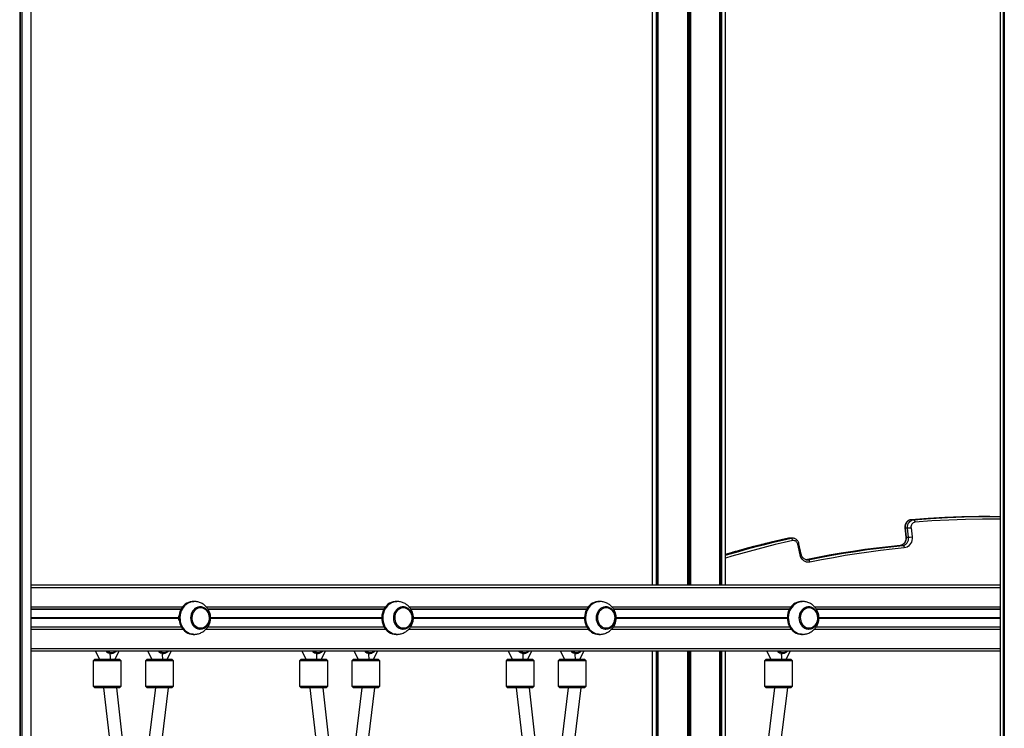
# Model space of a CAD drawing. Units: millimetres. Extents: x 376 to 8139, y 393 to 15523.
# Drawn here: x 3850 to 5045, y 11643 to 12503 of the extents above; entities that cross this region are included whole.
import ezdxf

# ---------------------------------------------------------------- set-up
doc = ezdxf.new("R2010")
doc.units = ezdxf.units.MM
doc.header["$LTSCALE"] = 20

msp = doc.modelspace()

# ---------------------------------------------------------------- linework, layer by layer
at = {"color": 8, "linetype": 'Continuous', "lineweight": 25}
for p, q in [((3850.4, 13764.8), (3850.4, 9914.8)), ((3850.5, 13764.8), (3850.5, 9914.8)), ((3850.8, 13764.8), (3850.8, 9914.8)), ((3851, 13764.8), (3851, 9914.8)), ((3852.9, 13764.8), (3852.9, 9914.8)), ((3853, 13764.8), (3853, 9914.8)), ((4622.5, 13114.8), (4622.5, 11816.8)), ((4622.6, 13114.8), (4622.6, 11816.8)), ((4624.3, 13114.8), (4624.3, 11816.8)), ((4624.4, 13114.8), (4624.4, 11816.8)), ((4660.2, 13114.8), (4660.2, 11816.8)), ((4660.3, 13114.8), (4660.3, 11816.8)), ((4661.9, 13114.8), (4661.9, 11816.8)), ((4662.2, 13114.8), (4662.2, 11816.8)), ((4663.8, 13114.8), (4663.8, 11816.8)), ((4664, 13114.8), (4664, 11816.8)), ((4699.5, 13114.8), (4699.5, 11816.8)), ((4699.6, 13114.8), (4699.6, 11816.8)), ((4701.3, 13114.8), (4701.3, 11816.8)), ((4701.4, 13114.8), (4701.4, 11816.8)), ((5043, 13114.8), (5043, 9914.8)), ((5043.1, 13114.8), (5043.1, 9914.8)), ((5044.5, 13114.8), (5044.5, 9914.8)), ((4783, 11873.5), (4782.9, 11873.5)), ((4784.5, 11873.7), (4783, 11873.5)), ((4786, 11873.5), (4787.4, 11873.7)), ((4804.2, 11847.4), (4806.7, 11847.4)), ((4805.3, 11847.3), (4806.7, 11847.4)), ((3864.2, 11813.8), (5039.7, 11813.8)), ((3864.2, 11790.3), (4048.1, 11790.3)), ((4068.6, 11790.3), (4069.2, 11790.3)), ((4076.6, 11790.3), (4294, 11790.3)), ((4314.6, 11790.3), (4315.1, 11790.3)), ((4322.5, 11790.3), (4540, 11790.3)), ((4560.5, 11790.3), (4561.1, 11790.3)), ((4568.5, 11790.3), (4785.9, 11790.3)), ((4806.5, 11790.3), (4807, 11790.3)), ((4814.4, 11790.3), (5039.7, 11790.3)), ((3864.2, 11777.2), (4042.9, 11777.2)), ((3864.2, 11777.1), (4042.8, 11777.1)), ((3864.2, 11776.9), (4042.8, 11776.9)), ((3864.2, 11776.7), (4042.8, 11776.7)), ((3864.2, 11776.6), (4042.8, 11776.6)), ((3864.2, 11776.4), (4042.9, 11776.4)), ((4081.9, 11777.2), (4289.5, 11777.2)), ((4081.9, 11777.1), (4289.5, 11777.1)), ((4081.9, 11776.9), (4289.5, 11776.9)), ((4081.9, 11776.7), (4289.5, 11776.7)), ((4081.9, 11776.6), (4289.5, 11776.6)), ((4081.9, 11776.4), (4289.5, 11776.4)), ((4327.8, 11776.9), (4535.4, 11776.9)), ((4327.8, 11776.7), (4535.4, 11776.7)), ((4327.9, 11777.2), (4535.4, 11777.2)), ((4327.9, 11777.1), (4535.4, 11777.1)), ((4327.9, 11776.6), (4535.4, 11776.6)), ((4327.9, 11776.4), (4535.4, 11776.4)), ((4573.8, 11777.2), (4781.4, 11777.2)), ((4573.8, 11777.1), (4781.4, 11777.1)), ((4573.8, 11776.9), (4781.4, 11776.9)), ((4573.8, 11776.7), (4781.4, 11776.7)), ((4573.8, 11776.6), (4781.4, 11776.6)), ((4573.8, 11776.4), (4781.4, 11776.4)), ((4819.7, 11776.9), (5039.7, 11776.9)), ((4819.7, 11776.7), (5039.7, 11776.7)), ((4819.8, 11777.2), (5039.7, 11777.2)), ((4819.8, 11777.1), (5039.7, 11777.1)), ((4819.8, 11776.6), (5039.7, 11776.6)), ((4819.8, 11776.4), (5039.7, 11776.4)), ((3864.2, 11763.3), (4048.1, 11763.3)), ((4068.6, 11763.3), (4069.4, 11763.3)), ((4076.6, 11763.3), (4294, 11763.3)), ((4314.6, 11763.3), (4315.3, 11763.3)), ((4322.5, 11763.3), (4540, 11763.3)), ((4560.5, 11763.3), (4561.3, 11763.3)), ((4568.5, 11763.3), (4785.9, 11763.3)), ((4806.5, 11763.3), (4807.2, 11763.3)), ((4814.4, 11763.3), (5039.7, 11763.3)), ((3864.2, 11739.8), (5039.7, 11739.8)), ((4622.5, 11736.8), (4622.5, 11081.1)), ((4622.6, 11736.8), (4622.6, 11081.3)), ((4624.3, 11736.8), (4624.3, 11083.4)), ((4624.4, 11736.8), (4624.4, 11083.6)), ((4660.2, 11736.8), (4660.2, 11114.8)), ((4660.3, 11736.8), (4660.3, 11114.8)), ((4661.9, 11736.8), (4661.9, 11114.8)), ((4662.2, 11736.8), (4662.2, 11114.8)), ((4663.8, 11736.8), (4663.8, 11114.8)), ((4664, 11736.8), (4664, 11114.8)), ((4699.5, 11736.8), (4699.5, 11152.3)), ((4699.6, 11736.8), (4699.6, 11153)), ((4701.3, 11736.8), (4701.3, 11166.6)), ((4701.4, 11736.8), (4701.4, 11167.5))]:
    msp.add_line(p, q, dxfattribs=at)
at = {"color": 7, "linetype": 'Continuous', "lineweight": 25}
for p, q in [((3864.2, 9914.8), (3864.2, 13764.8)), ((4617.3, 13114.8), (4617.3, 11816.8)), ((4624.3, 13114.8), (4624.3, 11816.8)), ((4699.5, 11816.8), (4699.5, 13114.8)), ((4706.3, 11816.8), (4706.3, 13114.8)), ((5039.7, 13114.8), (5039.7, 9914.8)), ((5044.5, 13114.8), (5044.5, 9914.8)), ((4931.5, 11896), (4934.5, 11896)), ((5026.8, 11899.8), (5023.8, 11899.8)), ((4923.9, 11886), (4925.1, 11874.8)), ((4927.3, 11885.9), (4924.3, 11885.9)), ((4924.3, 11885.9), (4925.5, 11874.8)), ((4928.5, 11874.8), (4927.3, 11885.9)), ((4931.4, 11886.3), (4932.6, 11875.1)), ((4786, 11873.5), (4783, 11873.5)), ((4787.5, 11873.7), (4784.5, 11873.7)), ((4925.5, 11874.8), (4928.5, 11874.8)), ((4796.8, 11853.4), (4794, 11866.2)), ((4798.2, 11854), (4795.5, 11866.8)), ((4921.4, 11864.7), (4918.4, 11864.7)), ((3864.2, 11816.8), (5039.7, 11816.8)), ((3864.2, 11787.8), (4046.4, 11787.8)), ((3864.2, 11787.6), (4046.3, 11787.6)), ((4061.7, 11796.8), (4060.9, 11796.8)), ((4078.5, 11787.8), (4292.4, 11787.8)), ((4078.7, 11787.6), (4292.2, 11787.6)), ((4307.6, 11796.8), (4306.8, 11796.8)), ((4324.5, 11787.8), (4538.3, 11787.8)), ((4324.7, 11787.6), (4538.2, 11787.6)), ((4553.6, 11796.8), (4552.8, 11796.8)), ((4570.4, 11787.8), (4784.3, 11787.8)), ((4570.6, 11787.6), (4784.1, 11787.6)), ((4799.5, 11796.8), (4798.7, 11796.8)), ((4816.4, 11787.8), (5039.7, 11787.8)), ((4816.6, 11787.6), (5039.7, 11787.6)), ((3864.2, 11766), (4046.3, 11766)), ((3864.2, 11765.8), (4046.4, 11765.8)), ((4078.5, 11765.8), (4292.4, 11765.8)), ((4078.7, 11766), (4292.2, 11766)), ((4324.5, 11765.8), (4538.3, 11765.8)), ((4324.6, 11766), (4538.2, 11766)), ((4570.4, 11765.8), (4784.3, 11765.8)), ((4570.6, 11766), (4784.1, 11766)), ((4816.4, 11765.8), (5039.7, 11765.8)), ((4816.5, 11766), (5039.7, 11766)), ((4060.9, 11756.8), (4061.7, 11756.8)), ((4306.8, 11756.8), (4307.6, 11756.8)), ((4552.8, 11756.8), (4553.6, 11756.8)), ((4798.7, 11756.8), (4799.5, 11756.8)), ((3864.2, 11736.8), (5039.7, 11736.8)), ((3941.6, 11726.8), (3939.6, 11724.8)), ((3941.6, 11726.8), (3971.6, 11726.8)), ((3942.1, 11736.8), (3947.3, 11726.8)), ((3961.1, 11733.8), (3961.6, 11733.8)), ((3966, 11726.8), (3971.2, 11736.8)), ((3973.6, 11724.8), (3971.6, 11726.8)), ((4004.9, 11726.8), (4002.9, 11724.8)), ((4004.9, 11726.8), (4034.9, 11726.8)), ((4005.4, 11736.8), (4010.5, 11726.8)), ((4024.3, 11733.8), (4024.9, 11733.8)), ((4029.2, 11726.8), (4034.4, 11736.8)), ((4036.9, 11724.8), (4034.9, 11726.8)), ((4191.9, 11726.8), (4189.9, 11724.8)), ((4191.9, 11726.8), (4221.9, 11726.8)), ((4192.4, 11736.8), (4197.6, 11726.8)), ((4211.4, 11733.8), (4211.9, 11733.8)), ((4216.3, 11726.8), (4221.4, 11736.8)), ((4223.9, 11724.8), (4221.9, 11726.8)), ((4255.1, 11726.8), (4253.1, 11724.8)), ((4255.1, 11726.8), (4285.1, 11726.8)), ((4255.6, 11736.8), (4260.8, 11726.8)), ((4274.6, 11733.8), (4275.1, 11733.8)), ((4279.5, 11726.8), (4284.7, 11736.8)), ((4287.1, 11724.8), (4285.1, 11726.8)), ((4442.2, 11726.8), (4440.2, 11724.8)), ((4442.2, 11726.8), (4472.2, 11726.8)), ((4442.7, 11736.8), (4447.8, 11726.8)), ((4461.7, 11733.8), (4462.2, 11733.8)), ((4466.6, 11726.8), (4471.7, 11736.8)), ((4474.2, 11724.8), (4472.2, 11726.8)), ((4505.4, 11726.8), (4503.4, 11724.8)), ((4505.4, 11726.8), (4535.4, 11726.8)), ((4505.9, 11736.8), (4511.1, 11726.8)), ((4524.9, 11733.8), (4525.4, 11733.8)), ((4529.8, 11726.8), (4534.9, 11736.8)), ((4537.4, 11724.8), (4535.4, 11726.8)), ((4617.3, 11736.8), (4617.3, 11077.8)), ((4624.3, 11736.8), (4624.3, 11083.5)), ((4699.5, 11152.6), (4699.5, 11736.8)), ((4706.3, 11207.4), (4706.3, 11736.8)), ((4755.7, 11726.8), (4753.7, 11724.8)), ((4755.7, 11726.8), (4785.7, 11726.8)), ((4756.2, 11736.8), (4761.3, 11726.8)), ((4775.2, 11733.8), (4775.7, 11733.8)), ((4780.1, 11726.8), (4785.2, 11736.8)), ((4787.7, 11724.8), (4785.7, 11726.8)), ((3939.6, 11724.8), (3939.6, 11693.8)), ((3973.6, 11724.8), (3939.6, 11724.8)), ((3973.6, 11693.8), (3973.6, 11724.8)), ((4002.9, 11724.8), (4002.9, 11693.8)), ((4036.9, 11724.8), (4002.9, 11724.8)), ((4036.9, 11693.8), (4036.9, 11724.8)), ((4189.9, 11724.8), (4189.9, 11693.8)), ((4223.9, 11724.8), (4189.9, 11724.8)), ((4223.9, 11693.8), (4223.9, 11724.8)), ((4253.1, 11724.8), (4253.1, 11693.8)), ((4287.1, 11724.8), (4253.1, 11724.8)), ((4287.1, 11693.8), (4287.1, 11724.8)), ((4440.2, 11724.8), (4440.2, 11693.8)), ((4474.2, 11724.8), (4440.2, 11724.8)), ((4474.2, 11693.8), (4474.2, 11724.8)), ((4503.4, 11724.8), (4503.4, 11693.8)), ((4537.4, 11724.8), (4503.4, 11724.8)), ((4537.4, 11693.8), (4537.4, 11724.8)), ((4753.7, 11724.8), (4753.7, 11693.8)), ((4787.7, 11724.8), (4753.7, 11724.8)), ((4787.7, 11693.8), (4787.7, 11724.8)), ((4014.9, 11691.8), (3939.4, 11076.9)), ((3939.6, 11693.8), (3941.6, 11691.8)), ((3939.6, 11693.8), (3973.6, 11693.8)), ((3971.6, 11691.8), (3941.6, 11691.8)), ((3952, 11691.8), (3982.5, 11427.8)), ((3955.4, 11076.9), (4030.9, 11691.8)), ((3990.7, 11494.9), (3968, 11691.8)), ((3971.6, 11691.8), (3973.6, 11693.8)), ((4002.9, 11693.8), (4004.9, 11691.8)), ((4002.9, 11693.8), (4036.9, 11693.8)), ((4034.9, 11691.8), (4004.9, 11691.8)), ((4034.9, 11691.8), (4036.9, 11693.8)), ((4265.2, 11691.8), (4189.7, 11076.9)), ((4189.9, 11693.8), (4191.9, 11691.8)), ((4189.9, 11693.8), (4223.9, 11693.8)), ((4221.9, 11691.8), (4191.9, 11691.8)), ((4202.3, 11691.8), (4232.8, 11427.8)), ((4205.7, 11076.9), (4281.2, 11691.8)), ((4241, 11494.9), (4218.3, 11691.8)), ((4221.9, 11691.8), (4223.9, 11693.8)), ((4253.1, 11693.8), (4255.1, 11691.8)), ((4253.1, 11693.8), (4287.1, 11693.8)), ((4285.1, 11691.8), (4255.1, 11691.8)), ((4285.1, 11691.8), (4287.1, 11693.8)), ((4515.5, 11691.8), (4440, 11076.9)), ((4440.2, 11693.8), (4442.2, 11691.8)), ((4440.2, 11693.8), (4474.2, 11693.8)), ((4472.2, 11691.8), (4442.2, 11691.8)), ((4452.6, 11691.8), (4483.1, 11427.8)), ((4455.9, 11076.9), (4531.5, 11691.8)), ((4491.3, 11494.9), (4468.5, 11691.8)), ((4472.2, 11691.8), (4474.2, 11693.8)), ((4503.4, 11693.8), (4505.4, 11691.8)), ((4503.4, 11693.8), (4537.4, 11693.8)), ((4535.4, 11691.8), (4505.4, 11691.8)), ((4535.4, 11691.8), (4537.4, 11693.8)), ((4765.8, 11691.8), (4690.2, 11076.9)), ((4706.2, 11076.9), (4781.8, 11691.8)), ((4753.7, 11693.8), (4755.7, 11691.8)), ((4753.7, 11693.8), (4787.7, 11693.8)), ((4785.7, 11691.8), (4755.7, 11691.8)), ((4785.7, 11691.8), (4787.7, 11693.8))]:
    msp.add_line(p, q, dxfattribs=at)
at = {"color": 7, "linetype": 'Continuous', "lineweight": 25, "flags": 128}
for points in [[(4931.5, 11896), (4929.9, 11895.7), (4928.5, 11895), (4927.1, 11894), (4926, 11892.7), (4925.1, 11891.2), (4924.6, 11889.5), (4924.3, 11887.7), (4924.3, 11885.9)], [(4927.3, 11885.9), (4927.3, 11887.7), (4927.6, 11889.5), (4928.1, 11891.2), (4929, 11892.7), (4930.1, 11894), (4931.5, 11895), (4932.9, 11895.7), (4934.5, 11896)], [(5023.8, 11899.8), (5013.5, 11899.8), (4993, 11899.4), (4972.5, 11898.6), (4952, 11897.5), (4931.5, 11896)], [(4934.5, 11896), (4955, 11897.5), (4975.5, 11898.6), (4996, 11899.4), (5016.5, 11899.8), (5037, 11899.8), (5039.7, 11899.7)], [(4934.5, 11896), (4934.8, 11895.9), (4935.1, 11895.8), (4935.3, 11895.5), (4935.6, 11895.1), (4935.8, 11894.6), (4936, 11894.1), (4936.1, 11893.6), (4936.2, 11893)], [(4925.5, 11874.8), (4925.5, 11873), (4925.2, 11871.2), (4924.7, 11869.5), (4923.8, 11868), (4922.7, 11866.7), (4921.4, 11865.7), (4919.9, 11865), (4918.4, 11864.7)], [(4921.4, 11864.7), (4922.9, 11865), (4924.4, 11865.7), (4925.7, 11866.7), (4926.8, 11868), (4927.7, 11869.5), (4928.2, 11871.2), (4928.5, 11873), (4928.5, 11874.8)], [(4932.6, 11875.1), (4932.6, 11873), (4932.4, 11870.9), (4931.8, 11868.8), (4930.9, 11867), (4929.7, 11865.3), (4928.3, 11863.9), (4926.7, 11862.8), (4925, 11862.1), (4923.1, 11861.7)], [(4918.4, 11864.7), (4904, 11863.2), (4889.6, 11861.5), (4875.2, 11859.7), (4860.9, 11857.6), (4846.6, 11855.3), (4832.3, 11852.9), (4818, 11850.3), (4803.7, 11847.4)], [(4806.7, 11847.4), (4821, 11850.3), (4835.3, 11852.9), (4849.6, 11855.3), (4863.9, 11857.6), (4878.2, 11859.7), (4892.6, 11861.5), (4907, 11863.2), (4921.4, 11864.7)], [(4923.1, 11861.7), (4908.7, 11860.2), (4894.4, 11858.6), (4880.1, 11856.7), (4865.7, 11854.6), (4851.4, 11852.4), (4837.2, 11849.9), (4822.9, 11847.3), (4808.7, 11844.5)], [(4921.4, 11864.7), (4921.7, 11864.7), (4922, 11864.5), (4922.3, 11864.2), (4922.5, 11863.8), (4922.7, 11863.4), (4922.9, 11862.9), (4923.1, 11862.3), (4923.1, 11861.7)], [(4808.7, 11844.5), (4806.7, 11844.3), (4804.8, 11844.5), (4802.9, 11845.2), (4801.2, 11846.2), (4799.7, 11847.6), (4798.4, 11849.3), (4797.4, 11851.3), (4796.8, 11853.4)], [(4060.9, 11796.8), (4059.6, 11796.8), (4057.3, 11796.4), (4055.1, 11795.7), (4053, 11794.6), (4051, 11793.3), (4049.2, 11791.6), (4047.6, 11789.7), (4046.2, 11787.5), (4045.1, 11785.2), (4044.3, 11782.7), (4043.8, 11780.1)], [(4064.3, 11796.6), (4063.1, 11796.7), (4060.8, 11796.7), (4058.5, 11796.4), (4056.3, 11795.7), (4054.2, 11794.6), (4052.2, 11793.2), (4050.4, 11791.6), (4048.8, 11789.6), (4047.4, 11787.5), (4046.3, 11785.2), (4045.5, 11782.7), (4045, 11780.1)], [(4057.8, 11779), (4057.7, 11776.8), (4057.8, 11774.6), (4058.3, 11772.4), (4059.1, 11770.4), (4060.1, 11768.5), (4061.5, 11766.9), (4063, 11765.5), (4064.7, 11764.4), (4066.5, 11763.7), (4068.4, 11763.4), (4070.3, 11763.4), (4072.2, 11763.7), (4074.1, 11764.5), (4075.8, 11765.5), (4077.3, 11766.9), (4078.6, 11768.5), (4079.6, 11770.4), (4080.4, 11772.5), (4080.9, 11774.6), (4081, 11776.8), (4080.9, 11779.1), (4080.4, 11781.2), (4079.6, 11783.3), (4078.6, 11785.1), (4077.3, 11786.8), (4075.7, 11788.1), (4074, 11789.2), (4072.2, 11789.9), (4070.3, 11790.3), (4068.4, 11790.3), (4066.5, 11789.9), (4064.6, 11789.2), (4062.9, 11788.1), (4061.4, 11786.7), (4060.1, 11785.1), (4059.1, 11783.2), (4058.3, 11781.2), (4057.8, 11779)], [(4071.6, 11788.9), (4069.8, 11789.1), (4068, 11788.9), (4066.2, 11788.4), (4064.6, 11787.5), (4063.1, 11786.3), (4061.8, 11784.9), (4060.8, 11783.2), (4060, 11781.3), (4059.4, 11779.3), (4059.2, 11777.3), (4059.3, 11775.2), (4059.7, 11773.1), (4060.4, 11771.2), (4061.3, 11769.4), (4062.5, 11767.9), (4063.9, 11766.6), (4065.5, 11765.6), (4067.2, 11764.9), (4069, 11764.6), (4070.8, 11764.6), (4072.6, 11764.9), (4074.3, 11765.7), (4075.9, 11766.7), (4077.3, 11768), (4078.4, 11769.6), (4079.4, 11771.4), (4080, 11773.3), (4080.4, 11775.3), (4080.5, 11777.4), (4080.2, 11779.5), (4079.7, 11781.5), (4078.9, 11783.3), (4077.8, 11785), (4076.5, 11786.4), (4075, 11787.6), (4073.3, 11788.4), (4071.6, 11788.9)], [(4306.8, 11796.8), (4305.6, 11796.8), (4303.3, 11796.4), (4301.1, 11795.7), (4298.9, 11794.6), (4297, 11793.3), (4295.1, 11791.6), (4293.5, 11789.7), (4292.2, 11787.5), (4291.1, 11785.2), (4290.2, 11782.7), (4289.7, 11780.1)], [(4310.3, 11796.6), (4309.1, 11796.7), (4306.8, 11796.7), (4304.5, 11796.4), (4302.3, 11795.7), (4300.2, 11794.6), (4298.2, 11793.2), (4296.4, 11791.6), (4294.8, 11789.6), (4293.4, 11787.5), (4292.3, 11785.2), (4291.5, 11782.7), (4290.9, 11780.1)], [(4303.8, 11779), (4303.6, 11776.8), (4303.8, 11774.6), (4304.3, 11772.4), (4305, 11770.4), (4306.1, 11768.5), (4307.4, 11766.9), (4308.9, 11765.5), (4310.6, 11764.4), (4312.5, 11763.7), (4314.4, 11763.4), (4316.3, 11763.4), (4318.2, 11763.7), (4320, 11764.5), (4321.7, 11765.5), (4323.2, 11766.9), (4324.5, 11768.5), (4325.6, 11770.4), (4326.4, 11772.5), (4326.8, 11774.6), (4327, 11776.8), (4326.8, 11779.1), (4326.4, 11781.2), (4325.6, 11783.3), (4324.5, 11785.1), (4323.2, 11786.8), (4321.7, 11788.1), (4320, 11789.2), (4318.2, 11789.9), (4316.2, 11790.3), (4314.3, 11790.3), (4312.4, 11789.9), (4310.6, 11789.2), (4308.9, 11788.1), (4307.4, 11786.7), (4306.1, 11785.1), (4305, 11783.2), (4304.2, 11781.2), (4303.8, 11779)], [(4317.5, 11788.9), (4315.7, 11789.1), (4313.9, 11788.9), (4312.2, 11788.4), (4310.6, 11787.5), (4309.1, 11786.3), (4307.8, 11784.9), (4306.7, 11783.2), (4305.9, 11781.3), (4305.4, 11779.3), (4305.2, 11777.3), (4305.3, 11775.2), (4305.7, 11773.1), (4306.3, 11771.2), (4307.3, 11769.4), (4308.5, 11767.9), (4309.9, 11766.6), (4311.5, 11765.6), (4313.2, 11764.9), (4315, 11764.6), (4316.8, 11764.6), (4318.5, 11764.9), (4320.2, 11765.7), (4321.8, 11766.7), (4323.2, 11768), (4324.4, 11769.6), (4325.3, 11771.4), (4326, 11773.3), (4326.4, 11775.3), (4326.4, 11777.4), (4326.2, 11779.5), (4325.6, 11781.5), (4324.8, 11783.3), (4323.7, 11785), (4322.4, 11786.4), (4320.9, 11787.6), (4319.3, 11788.4), (4317.5, 11788.9)], [(4552.8, 11796.8), (4551.5, 11796.8), (4549.2, 11796.4), (4547, 11795.7), (4544.9, 11794.6), (4542.9, 11793.3), (4541.1, 11791.6), (4539.5, 11789.7), (4538.1, 11787.5), (4537, 11785.2), (4536.2, 11782.7), (4535.7, 11780.1)], [(4556.2, 11796.6), (4555.1, 11796.7), (4552.7, 11796.7), (4550.5, 11796.4), (4548.2, 11795.7), (4546.1, 11794.6), (4544.1, 11793.2), (4542.3, 11791.6), (4540.7, 11789.6), (4539.3, 11787.5), (4538.2, 11785.2), (4537.4, 11782.7), (4536.9, 11780.1)], [(4549.7, 11779), (4549.6, 11776.8), (4549.7, 11774.6), (4550.2, 11772.4), (4551, 11770.4), (4552, 11768.5), (4553.4, 11766.9), (4554.9, 11765.5), (4556.6, 11764.4), (4558.4, 11763.7), (4560.3, 11763.4), (4562.2, 11763.4), (4564.2, 11763.7), (4566, 11764.5), (4567.7, 11765.5), (4569.2, 11766.9), (4570.5, 11768.5), (4571.6, 11770.4), (4572.3, 11772.5), (4572.8, 11774.6), (4572.9, 11776.8), (4572.8, 11779.1), (4572.3, 11781.2), (4571.5, 11783.3), (4570.5, 11785.1), (4569.2, 11786.8), (4567.6, 11788.1), (4565.9, 11789.2), (4564.1, 11789.9), (4562.2, 11790.3), (4560.3, 11790.3), (4558.4, 11789.9), (4556.5, 11789.2), (4554.8, 11788.1), (4553.3, 11786.7), (4552, 11785.1), (4551, 11783.2), (4550.2, 11781.2), (4549.7, 11779)], [(4563.5, 11788.9), (4561.7, 11789.1), (4559.9, 11788.9), (4558.1, 11788.4), (4556.5, 11787.5), (4555, 11786.3), (4553.7, 11784.9), (4552.7, 11783.2), (4551.9, 11781.3), (4551.3, 11779.3), (4551.1, 11777.3), (4551.2, 11775.2), (4551.6, 11773.1), (4552.3, 11771.2), (4553.2, 11769.4), (4554.4, 11767.9), (4555.9, 11766.6), (4557.4, 11765.6), (4559.1, 11764.9), (4560.9, 11764.6), (4562.7, 11764.6), (4564.5, 11764.9), (4566.2, 11765.7), (4567.8, 11766.7), (4569.2, 11768), (4570.3, 11769.6), (4571.3, 11771.4), (4571.9, 11773.3), (4572.3, 11775.3), (4572.4, 11777.4), (4572.1, 11779.5), (4571.6, 11781.5), (4570.8, 11783.3), (4569.7, 11785), (4568.4, 11786.4), (4566.9, 11787.6), (4565.2, 11788.4), (4563.5, 11788.9)], [(4798.7, 11796.8), (4797.5, 11796.8), (4795.2, 11796.4), (4793, 11795.7), (4790.8, 11794.6), (4788.9, 11793.3), (4787, 11791.6), (4785.4, 11789.7), (4784.1, 11787.5), (4783, 11785.2), (4782.1, 11782.7), (4781.6, 11780.1)], [(4802.2, 11796.6), (4801, 11796.7), (4798.7, 11796.7), (4796.4, 11796.4), (4794.2, 11795.7), (4792.1, 11794.6), (4790.1, 11793.2), (4788.3, 11791.6), (4786.7, 11789.6), (4785.3, 11787.5), (4784.2, 11785.2), (4783.4, 11782.7), (4782.8, 11780.1)], [(4795.7, 11779), (4795.5, 11776.8), (4795.7, 11774.6), (4796.2, 11772.4), (4796.9, 11770.4), (4798, 11768.5), (4799.3, 11766.9), (4800.8, 11765.5), (4802.5, 11764.4), (4804.4, 11763.7), (4806.3, 11763.4), (4808.2, 11763.4), (4810.1, 11763.7), (4811.9, 11764.5), (4813.6, 11765.5), (4815.1, 11766.9), (4816.4, 11768.5), (4817.5, 11770.4), (4818.3, 11772.5), (4818.7, 11774.6), (4818.9, 11776.8), (4818.7, 11779.1), (4818.3, 11781.2), (4817.5, 11783.3), (4816.4, 11785.1), (4815.1, 11786.8), (4813.6, 11788.1), (4811.9, 11789.2), (4810.1, 11789.9), (4808.2, 11790.3), (4806.2, 11790.3), (4804.3, 11789.9), (4802.5, 11789.2), (4800.8, 11788.1), (4799.3, 11786.7), (4798, 11785.1), (4796.9, 11783.2), (4796.1, 11781.2), (4795.7, 11779)], [(4809.4, 11788.9), (4807.6, 11789.1), (4805.8, 11788.9), (4804.1, 11788.4), (4802.5, 11787.5), (4801, 11786.3), (4799.7, 11784.9), (4798.6, 11783.2), (4797.8, 11781.3), (4797.3, 11779.3), (4797.1, 11777.3), (4797.2, 11775.2), (4797.6, 11773.1), (4798.2, 11771.2), (4799.2, 11769.4), (4800.4, 11767.9), (4801.8, 11766.6), (4803.4, 11765.6), (4805.1, 11764.9), (4806.9, 11764.6), (4808.7, 11764.6), (4810.4, 11764.9), (4812.1, 11765.7), (4813.7, 11766.7), (4815.1, 11768), (4816.3, 11769.6), (4817.2, 11771.4), (4817.9, 11773.3), (4818.3, 11775.3), (4818.3, 11777.4), (4818.1, 11779.5), (4817.5, 11781.5), (4816.7, 11783.3), (4815.6, 11785), (4814.3, 11786.4), (4812.8, 11787.6), (4811.2, 11788.4), (4809.4, 11788.9)], [(4043.8, 11780.1), (4043.5, 11777.4), (4043.6, 11774.7), (4044, 11772.1), (4044.7, 11769.6), (4045.7, 11767.1), (4046.9, 11764.9), (4048.5, 11762.9), (4050.2, 11761.1), (4052.1, 11759.6), (4054.2, 11758.4), (4056.3, 11757.5), (4058.6, 11757), (4060.9, 11756.8)], [(4045, 11780.1), (4044.8, 11777.4), (4044.9, 11774.7), (4045.2, 11772.1), (4045.9, 11769.6), (4046.9, 11767.1), (4048.2, 11764.9), (4049.7, 11762.9), (4051.4, 11761.1), (4053.3, 11759.6), (4055.4, 11758.4), (4057.5, 11757.5), (4059.8, 11757), (4062.1, 11756.8), (4064.3, 11757)], [(4289.7, 11780.1), (4289.5, 11777.4), (4289.6, 11774.7), (4290, 11772.1), (4290.7, 11769.6), (4291.6, 11767.1), (4292.9, 11764.9), (4294.4, 11762.9), (4296.1, 11761.1), (4298, 11759.6), (4300.1, 11758.4), (4302.3, 11757.5), (4304.6, 11757), (4306.8, 11756.8)], [(4290.9, 11780.1), (4290.7, 11777.4), (4290.8, 11774.7), (4291.2, 11772.1), (4291.9, 11769.6), (4292.9, 11767.1), (4294.1, 11764.9), (4295.6, 11762.9), (4297.3, 11761.1), (4299.2, 11759.6), (4301.3, 11758.4), (4303.5, 11757.5), (4305.8, 11757), (4308.1, 11756.8), (4310.3, 11757)], [(4535.7, 11780.1), (4535.4, 11777.4), (4535.5, 11774.7), (4535.9, 11772.1), (4536.6, 11769.6), (4537.6, 11767.1), (4538.9, 11764.9), (4540.4, 11762.9), (4542.1, 11761.1), (4544, 11759.6), (4546.1, 11758.4), (4548.2, 11757.5), (4550.5, 11757), (4552.8, 11756.8)], [(4536.9, 11780.1), (4536.7, 11777.4), (4536.8, 11774.7), (4537.1, 11772.1), (4537.8, 11769.6), (4538.8, 11767.1), (4540.1, 11764.9), (4541.6, 11762.9), (4543.3, 11761.1), (4545.2, 11759.6), (4547.3, 11758.4), (4549.5, 11757.5), (4551.7, 11757), (4554, 11756.8), (4556.2, 11757)], [(4781.6, 11780.1), (4781.4, 11777.4), (4781.5, 11774.7), (4781.9, 11772.1), (4782.6, 11769.6), (4783.6, 11767.1), (4784.8, 11764.9), (4786.3, 11762.9), (4788, 11761.1), (4789.9, 11759.6), (4792, 11758.4), (4794.2, 11757.5), (4796.5, 11757), (4798.7, 11756.8)], [(4782.8, 11780.1), (4782.6, 11777.4), (4782.7, 11774.7), (4783.1, 11772.1), (4783.8, 11769.6), (4784.8, 11767.1), (4786, 11764.9), (4787.5, 11762.9), (4789.2, 11761.1), (4791.2, 11759.6), (4793.2, 11758.4), (4795.4, 11757.5), (4797.7, 11757), (4800, 11756.8), (4802.2, 11757)]]:
    msp.add_lwpolyline(points, dxfattribs=at)
at = {"color": 8, "linetype": 'Continuous', "lineweight": 25, "flags": 128}
for points in [[(5039.7, 11896.8), (5038.5, 11896.8), (5018, 11896.8), (4997.5, 11896.4), (4977.1, 11895.6), (4956.6, 11894.5), (4936.2, 11893)], [(4706.3, 11852.9), (4711.9, 11854.6), (4722.4, 11857.6), (4733, 11860.5), (4743.5, 11863.3), (4754.1, 11866), (4764.7, 11868.6), (4775.4, 11871.1), (4786, 11873.5)], [(4783, 11873.5), (4772.4, 11871.1), (4761.7, 11868.6), (4751.1, 11866), (4740.5, 11863.3), (4730, 11860.5), (4719.4, 11857.6), (4708.9, 11854.6), (4706.3, 11853.8)], [(4788, 11870.6), (4777.4, 11868.2), (4766.8, 11865.7), (4756.2, 11863.1), (4745.6, 11860.4), (4735.1, 11857.6), (4724.5, 11854.7), (4714, 11851.7), (4706.3, 11849.4)], [(4061.7, 11756.8), (4060.6, 11756.9), (4058.3, 11757.2), (4056.1, 11757.9), (4053.9, 11758.9), (4051.9, 11760.3), (4050.1, 11761.9), (4048.5, 11763.8), (4047.1, 11766), (4046, 11768.3), (4045.2, 11770.8), (4044.6, 11773.4), (4044.4, 11776.1), (4044.4, 11778.7), (4044.8, 11781.4), (4045.5, 11783.9), (4046.5, 11786.4), (4047.7, 11788.6), (4049.2, 11790.7), (4050.9, 11792.5), (4052.8, 11794), (4054.9, 11795.2), (4057, 11796.1), (4059.3, 11796.6), (4061.6, 11796.8), (4061.6, 11796.8)], [(4307.7, 11756.8), (4306.5, 11756.9), (4304.3, 11757.2), (4302, 11757.9), (4299.9, 11758.9), (4297.9, 11760.3), (4296.1, 11761.9), (4294.5, 11763.8), (4293.1, 11766), (4292, 11768.3), (4291.1, 11770.8), (4290.6, 11773.4), (4290.3, 11776.1), (4290.4, 11778.7), (4290.8, 11781.4), (4291.5, 11783.9), (4292.4, 11786.4), (4293.7, 11788.6), (4295.1, 11790.7), (4296.9, 11792.5), (4298.8, 11794), (4300.8, 11795.2), (4303, 11796.1), (4305.3, 11796.6), (4307.6, 11796.8), (4307.6, 11796.8)], [(4553.6, 11756.8), (4552.5, 11756.9), (4550.2, 11757.2), (4548, 11757.9), (4545.8, 11758.9), (4543.8, 11760.3), (4542, 11761.9), (4540.4, 11763.8), (4539, 11766), (4537.9, 11768.3), (4537.1, 11770.8), (4536.5, 11773.4), (4536.3, 11776.1), (4536.3, 11778.7), (4536.7, 11781.4), (4537.4, 11783.9), (4538.4, 11786.4), (4539.6, 11788.6), (4541.1, 11790.7), (4542.8, 11792.5), (4544.7, 11794), (4546.8, 11795.2), (4549, 11796.1), (4551.2, 11796.6), (4553.5, 11796.8), (4553.6, 11796.8)], [(4799.6, 11756.8), (4798.4, 11756.9), (4796.2, 11757.2), (4793.9, 11757.9), (4791.8, 11758.9), (4789.8, 11760.3), (4788, 11761.9), (4786.4, 11763.8), (4785, 11766), (4783.9, 11768.3), (4783, 11770.8), (4782.5, 11773.4), (4782.2, 11776.1), (4782.3, 11778.7), (4782.7, 11781.4), (4783.4, 11783.9), (4784.3, 11786.4), (4785.6, 11788.6), (4787, 11790.7), (4788.8, 11792.5), (4790.7, 11794), (4792.7, 11795.2), (4794.9, 11796.1), (4797.2, 11796.6), (4799.5, 11796.8), (4799.5, 11796.8)], [(4560.7, 11763.3), (4560.6, 11763.3), (4560.5, 11763.3)], [(4806.6, 11763.3), (4806.5, 11763.3), (4806.4, 11763.3)]]:
    msp.add_lwpolyline(points, dxfattribs=at)
at = {"color": 8, "linetype": 'Continuous', "lineweight": 25}
for centre, radius, start, end in [((4924.2, 11886.5), 0.641, 244.6637, 281.7227), ((4925.4, 11875.4), 0.643, 244.749, 281.6707), ((4793.8, 11868.6), 2.5, 275.5939, 312.1158), ((4796.5, 11855.9), 2.5, 275.5926, 312.1057), ((3961.2, 11741.9), 8.13, 219.1187, 269.1279), ((3961.8, 11742), 8.19, 219.3023, 268.752), ((3962.1, 11741.9), 7.05, 225.9504, 314.0496), ((4024.5, 11741.9), 8.13, 219.1162, 269.1295), ((4025, 11742), 8.19, 219.3008, 268.7534), ((4025.4, 11741.9), 7.05, 225.9498, 314.0502), ((4211.5, 11741.9), 8.13, 219.1183, 269.1283), ((4212.1, 11742), 8.19, 219.3036, 268.7515), ((4212.4, 11741.9), 7.05, 225.9499, 314.0501), ((4274.7, 11741.9), 8.13, 219.1162, 269.1304), ((4275.3, 11742), 8.19, 219.3008, 268.7534), ((4275.6, 11741.9), 7.05, 225.9498, 314.0502), ((4461.8, 11741.9), 8.13, 219.1183, 269.1283), ((4462.4, 11742), 8.19, 219.3036, 268.7515), ((4462.7, 11741.9), 7.05, 225.9499, 314.0501), ((4525, 11741.9), 8.13, 219.1162, 269.1304), ((4525.6, 11742), 8.19, 219.303, 268.7513), ((4525.9, 11741.9), 7.05, 225.951, 314.049), ((4775.3, 11741.9), 8.13, 219.1183, 269.1283), ((4775.9, 11742), 8.19, 219.3037, 268.7506), ((4776.2, 11741.9), 7.05, 225.951, 314.049)]:
    msp.add_arc(centre, radius, start, end, dxfattribs=at)
at = {"color": 7, "linetype": 'Continuous', "lineweight": 25}
for centre, radius, start, end in [((4926.1, 11922.2), 36.3, 271.8866, 278.3582), ((4937.1, 11887.2), 5.82, 99.4519, 189.6161), ((4784.8, 11870.6), 3.18, 0.0383, 67.9367), ((4788.8, 11865.4), 5.25, 8.1088, 98.999), ((4927.3, 11911), 36.3, 271.8865, 278.358), ((4805.5, 11844.5), 3.15, 359.2249, 67.7487), ((4048.4, 11776.9), 5.53, 147.2052, 176.7549), ((4048.4, 11776.7), 5.53, 183.2451, 212.7948)]:
    msp.add_arc(centre, radius, start, end, dxfattribs=at)
for centre, major_axis, ratio, start_param, end_param in [((4047.2, 11776.8), (3.38, 4.5), 0.711531, 2.012191, 2.037681), ((4047.2, 11776.8), (-3.38, 4.5), 0.711531, 1.103912, 1.129401), ((3956.6, 11726.1), (0, 15.7), 0.255102, 4.758657, 5.237541), ((4019.9, 11726.1), (0, 15.7), 0.255102, 4.758657, 5.237541), ((4206.9, 11726.1), (0, 15.7), 0.255102, 4.758657, 5.237541), ((4270.1, 11726.1), (0, 15.7), 0.255102, 4.758657, 5.237541), ((4457.2, 11726.1), (0, 15.7), 0.255102, 4.758657, 5.237541), ((4520.4, 11726.1), (0, 15.7), 0.255102, 4.758657, 5.237541), ((4770.7, 11726.1), (0, 15.7), 0.255102, 4.758657, 5.237541)]:
    msp.add_ellipse(centre, major_axis=major_axis, ratio=ratio, start_param=start_param, end_param=end_param, dxfattribs=at)
for points, knots in [([(4931.4, 11896), (4931.1, 11895.9), (4930.2, 11895.8), (4928.9, 11895.4), (4927.6, 11894.6), (4926.4, 11893.6), (4925.4, 11892.3), (4924.6, 11890.9), (4924.1, 11889.3), (4923.8, 11887.6), (4923.9, 11886.5), (4923.9, 11886)], [0, 0, 0, 0, 0.076706, 0.19017, 0.303688, 0.417881, 0.533136, 0.64956, 0.76707, 0.885474, 1, 1, 1, 1]), ([(4782.9, 11873.5), (4779.6, 11872.8), (4770.3, 11870.7), (4754.8, 11867), (4736.5, 11862.3), (4720.3, 11857.9), (4710.3, 11855), (4706.3, 11853.8)], [0, 0, 0, 0, 0.125909, 0.364833, 0.603758, 0.842685, 1, 1, 1, 1]), ([(4784.5, 11873.7), (4784.2, 11873.7), (4783.6, 11873.7), (4783.1, 11873.6), (4782.9, 11873.5)], [0, 0, 0, 0, 0.592054, 1, 1, 1, 1]), ([(4795.5, 11866.8), (4795.4, 11867.1), (4795.2, 11868), (4794.6, 11869.4), (4793.6, 11870.8), (4792.5, 11871.9), (4791.1, 11872.8), (4789.6, 11873.4), (4788.4, 11873.7), (4787.6, 11873.7), (4787.4, 11873.7)], [0, 0, 0, 0, 0.0867922, 0.2302637, 0.3740125, 0.5171877, 0.6591903, 0.7995489, 0.9381241, 1, 1, 1, 1]), ([(4925.1, 11874.8), (4925.1, 11874.6), (4925.2, 11873.7), (4925.1, 11872.4), (4924.8, 11870.7), (4924.2, 11869.2), (4923.4, 11867.9), (4922.5, 11866.7), (4921.4, 11865.8), (4920.2, 11865.1), (4919.1, 11864.8), (4918.5, 11864.7), (4918.3, 11864.7)], [0, 0, 0, 0, 0.053504, 0.16458, 0.275643, 0.386604, 0.497634, 0.609022, 0.721277, 0.835118, 0.951377, 1, 1, 1, 1]), ([(4805.3, 11847.3), (4805.1, 11847.3), (4804.4, 11847.3), (4803.3, 11847.6), (4802, 11848.3), (4800.8, 11849.2), (4799.8, 11850.3), (4799, 11851.7), (4798.5, 11853), (4798.3, 11853.8), (4798.2, 11854)], [0, 0, 0, 0, 0.07608, 0.225093, 0.372289, 0.516168, 0.656998, 0.795723, 0.933165, 1, 1, 1, 1]), ([(4081.9, 11776.8), (4081.9, 11777.7), (4081.9, 11778.9), (4081.6, 11780.6), (4081.2, 11782.1), (4080.7, 11783.9), (4079.9, 11785.6), (4078.9, 11787.4), (4077.7, 11789.1), (4076.2, 11790.7), (4074.6, 11792.2), (4072.7, 11793.6), (4070.7, 11794.7), (4068.6, 11795.6), (4066.4, 11796.3), (4065, 11796.5), (4064.3, 11796.6)], [0, 0, 0, 0, 0.088805, 0.124678, 0.184322, 0.246471, 0.313353, 0.383428, 0.456072, 0.530805, 0.607299, 0.685354, 0.764889, 0.845938, 0.928632, 1, 1, 1, 1]), ([(4070.7, 11790.1), (4070.3, 11790.2), (4069.7, 11790.3), (4069, 11790.3), (4068.8, 11790.3)], [0, 0, 0, 0, 0.601001, 1, 1, 1, 1]), ([(4068.8, 11763.3), (4068.8, 11763.3), (4069.4, 11763.3), (4070.7, 11763.5), (4072.5, 11763.9), (4074.2, 11764.8), (4075.8, 11765.8), (4077.2, 11767.2), (4078.4, 11768.7), (4079.4, 11770.5), (4080.1, 11772.4), (4080.6, 11774.4), (4080.8, 11776.5), (4080.7, 11778.5), (4080.3, 11780.6), (4079.6, 11782.6), (4078.7, 11784.4), (4077.5, 11786), (4076.2, 11787.5), (4074.6, 11788.6), (4072.9, 11789.5), (4071.6, 11789.9), (4070.8, 11790.1), (4070.7, 11790.1)], [0, 0, 0, 0, 0.001728, 0.05259, 0.103358, 0.154182, 0.205201, 0.256511, 0.308151, 0.360102, 0.412317, 0.464741, 0.517319, 0.570018, 0.622804, 0.675632, 0.728464, 0.781223, 0.833822, 0.886155, 0.938134, 0.986499, 1, 1, 1, 1]), ([(4327.9, 11776.8), (4327.9, 11777.7), (4327.8, 11778.9), (4327.5, 11780.6), (4327.2, 11782.1), (4326.6, 11783.9), (4325.8, 11785.6), (4324.8, 11787.4), (4323.6, 11789.1), (4322.2, 11790.7), (4320.5, 11792.2), (4318.7, 11793.6), (4316.7, 11794.7), (4314.5, 11795.6), (4312.4, 11796.3), (4310.9, 11796.5), (4310.3, 11796.6)], [0, 0, 0, 0, 0.088805, 0.124677, 0.184321, 0.24647, 0.313353, 0.383428, 0.456072, 0.530806, 0.607296, 0.685351, 0.76489, 0.845935, 0.928628, 1, 1, 1, 1]), ([(4316.6, 11790.1), (4316.3, 11790.2), (4315.6, 11790.3), (4315, 11790.3), (4314.7, 11790.3)], [0, 0, 0, 0, 0.600998, 1, 1, 1, 1]), ([(4314.7, 11763.3), (4314.7, 11763.3), (4315.4, 11763.3), (4316.6, 11763.5), (4318.4, 11763.9), (4320.1, 11764.8), (4321.7, 11765.8), (4323.1, 11767.2), (4324.3, 11768.7), (4325.3, 11770.5), (4326.1, 11772.4), (4326.5, 11774.4), (4326.7, 11776.5), (4326.6, 11778.5), (4326.3, 11780.6), (4325.6, 11782.6), (4324.7, 11784.4), (4323.5, 11786), (4322.1, 11787.5), (4320.5, 11788.6), (4318.9, 11789.5), (4317.5, 11789.9), (4316.8, 11790.1), (4316.6, 11790.1)], [0, 0, 0, 0, 0.001728, 0.05259, 0.103361, 0.154182, 0.205201, 0.256513, 0.308151, 0.360101, 0.412318, 0.464741, 0.517319, 0.570018, 0.622804, 0.675632, 0.728463, 0.781223, 0.833822, 0.886155, 0.938133, 0.986496, 1, 1, 1, 1]), ([(4573.8, 11776.8), (4573.8, 11777.7), (4573.8, 11778.9), (4573.5, 11780.6), (4573.1, 11782.1), (4572.6, 11783.9), (4571.8, 11785.6), (4570.8, 11787.4), (4569.6, 11789.1), (4568.1, 11790.7), (4566.5, 11792.2), (4564.6, 11793.6), (4562.6, 11794.7), (4560.5, 11795.6), (4558.3, 11796.3), (4556.9, 11796.5), (4556.2, 11796.6)], [0, 0, 0, 0, 0.088805, 0.124677, 0.184322, 0.24647, 0.313353, 0.383426, 0.456073, 0.530803, 0.607296, 0.685351, 0.764886, 0.845935, 0.928628, 1, 1, 1, 1]), ([(4562.6, 11790.1), (4562.2, 11790.2), (4561.6, 11790.3), (4560.9, 11790.3), (4560.7, 11790.3)], [0, 0, 0, 0, 0.601025, 1, 1, 1, 1]), ([(4560.7, 11763.3), (4560.7, 11763.3), (4561.3, 11763.3), (4562.6, 11763.5), (4564.4, 11763.9), (4566.1, 11764.8), (4567.7, 11765.8), (4569.1, 11767.2), (4570.3, 11768.7), (4571.3, 11770.5), (4572, 11772.4), (4572.5, 11774.4), (4572.7, 11776.5), (4572.6, 11778.5), (4572.2, 11780.6), (4571.5, 11782.6), (4570.6, 11784.4), (4569.4, 11786), (4568.1, 11787.5), (4566.5, 11788.6), (4564.8, 11789.5), (4563.5, 11789.9), (4562.7, 11790.1), (4562.6, 11790.1)], [0, 0, 0, 0, 0.001727, 0.052593, 0.103361, 0.154185, 0.205202, 0.256513, 0.308152, 0.360103, 0.412319, 0.464742, 0.517321, 0.57002, 0.622805, 0.675634, 0.728465, 0.781226, 0.833825, 0.886157, 0.938134, 0.986499, 1, 1, 1, 1]), ([(4819.8, 11776.8), (4819.8, 11777.7), (4819.7, 11778.9), (4819.4, 11780.6), (4819.1, 11782.1), (4818.5, 11783.9), (4817.7, 11785.6), (4816.7, 11787.4), (4815.5, 11789.1), (4814.1, 11790.7), (4812.4, 11792.2), (4810.6, 11793.6), (4808.6, 11794.7), (4806.4, 11795.6), (4804.3, 11796.3), (4802.8, 11796.5), (4802.2, 11796.6)], [0, 0, 0, 0, 0.088805, 0.124678, 0.184322, 0.246471, 0.313353, 0.383428, 0.456072, 0.530805, 0.607299, 0.685354, 0.764889, 0.845938, 0.928632, 1, 1, 1, 1]), ([(4808.5, 11790.1), (4808.2, 11790.2), (4807.5, 11790.3), (4806.9, 11790.3), (4806.6, 11790.3)], [0, 0, 0, 0, 0.600996, 1, 1, 1, 1]), ([(4806.6, 11763.3), (4806.6, 11763.3), (4807.3, 11763.3), (4808.5, 11763.5), (4810.3, 11763.9), (4812, 11764.8), (4813.6, 11765.8), (4815, 11767.2), (4816.2, 11768.7), (4817.2, 11770.5), (4818, 11772.4), (4818.4, 11774.4), (4818.6, 11776.5), (4818.5, 11778.5), (4818.2, 11780.6), (4817.5, 11782.6), (4816.6, 11784.4), (4815.4, 11786), (4814, 11787.5), (4812.4, 11788.6), (4810.8, 11789.5), (4809.4, 11789.9), (4808.7, 11790.1), (4808.5, 11790.1)], [0, 0, 0, 0, 0.001727, 0.05259, 0.103358, 0.154182, 0.205201, 0.256511, 0.308151, 0.360101, 0.412317, 0.46474, 0.517319, 0.570018, 0.622803, 0.675631, 0.728464, 0.781222, 0.833822, 0.886155, 0.938133, 0.986499, 1, 1, 1, 1]), ([(4042.8, 11777.1), (4042.9, 11777.1), (4042.9, 11777.1), (4042.9, 11777.2), (4042.9, 11777.2)], [0, 0, 0, 0, 0.643834, 1, 1, 1, 1]), ([(4042.8, 11776.7), (4042.8, 11776.7), (4042.8, 11776.8), (4042.8, 11776.9), (4042.8, 11776.9), (4042.8, 11776.9)], [0, 0, 0, 0, 0.321714, 0.644013, 1, 1, 1, 1]), ([(4042.9, 11776.4), (4042.9, 11776.5), (4042.9, 11776.5), (4042.8, 11776.5), (4042.8, 11776.6)], [0, 0, 0, 0, 0.643402, 1, 1, 1, 1]), ([(4064.3, 11757), (4064.9, 11757.1), (4066.3, 11757.3), (4068.4, 11758), (4070.6, 11758.9), (4072.7, 11760), (4074.6, 11761.4), (4076.3, 11763), (4077.9, 11764.7), (4079.2, 11766.6), (4080.2, 11768.6), (4081, 11770.5), (4081.4, 11772.3), (4081.7, 11773.9), (4081.9, 11775.3), (4081.9, 11776.4), (4081.9, 11776.8)], [0, 0, 0, 0, 0.065713, 0.148728, 0.230803, 0.312198, 0.393085, 0.473536, 0.553484, 0.63267, 0.710383, 0.784582, 0.848032, 0.896657, 0.952442, 1, 1, 1, 1]), ([(4310.3, 11757), (4310.9, 11757.1), (4312.2, 11757.3), (4314.4, 11758), (4316.6, 11758.9), (4318.6, 11760), (4320.5, 11761.4), (4322.3, 11763), (4323.8, 11764.7), (4325.1, 11766.6), (4326.1, 11768.6), (4326.9, 11770.5), (4327.4, 11772.3), (4327.7, 11773.9), (4327.9, 11775.3), (4327.9, 11776.4), (4327.9, 11776.8)], [0, 0, 0, 0, 0.065717, 0.148728, 0.230803, 0.312198, 0.393088, 0.473536, 0.553486, 0.632672, 0.710383, 0.784582, 0.848032, 0.896658, 0.952442, 1, 1, 1, 1]), ([(4556.2, 11757), (4556.8, 11757.1), (4558.2, 11757.3), (4560.3, 11758), (4562.5, 11758.9), (4564.6, 11760), (4566.5, 11761.4), (4568.2, 11763), (4569.8, 11764.7), (4571.1, 11766.6), (4572.1, 11768.6), (4572.9, 11770.5), (4573.3, 11772.3), (4573.6, 11773.9), (4573.8, 11775.3), (4573.8, 11776.4), (4573.8, 11776.8)], [0, 0, 0, 0, 0.0657171, 0.1487319, 0.2308028, 0.3122013, 0.3930881, 0.4735358, 0.5534857, 0.6326718, 0.7103847, 0.784582, 0.8480327, 0.8966577, 0.9524425, 1, 1, 1, 1]), ([(4802.2, 11757), (4802.8, 11757.1), (4804.1, 11757.3), (4806.3, 11758), (4808.5, 11758.9), (4810.5, 11760), (4812.4, 11761.4), (4814.2, 11763), (4815.7, 11764.7), (4817, 11766.6), (4818, 11768.6), (4818.8, 11770.5), (4819.3, 11772.3), (4819.6, 11773.9), (4819.8, 11775.3), (4819.8, 11776.4), (4819.8, 11776.8)], [0, 0, 0, 0, 0.065713, 0.148728, 0.230803, 0.312198, 0.393085, 0.473536, 0.553484, 0.63267, 0.710383, 0.784582, 0.848032, 0.896657, 0.952442, 1, 1, 1, 1]), ([(4061.7, 11756.9), (4062.1, 11756.8), (4063, 11756.8), (4063.8, 11757), (4064.3, 11757)], [0, 0, 0, 0, 0.410512, 1, 1, 1, 1]), ([(4307.7, 11756.9), (4308, 11756.8), (4308.9, 11756.8), (4309.8, 11757), (4310.3, 11757)], [0, 0, 0, 0, 0.4105103, 1, 1, 1, 1]), ([(4553.6, 11756.9), (4554, 11756.8), (4554.9, 11756.8), (4555.7, 11757), (4556.2, 11757)], [0, 0, 0, 0, 0.4105566, 1, 1, 1, 1]), ([(4799.6, 11756.9), (4800, 11756.8), (4800.8, 11756.8), (4801.7, 11757), (4802.2, 11757)], [0, 0, 0, 0, 0.410515, 1, 1, 1, 1]), ([(3954.9, 11736.8), (3955.2, 11736.5), (3955.8, 11735.7), (3957.1, 11734.8), (3958.6, 11734.2), (3960, 11733.8), (3960.8, 11733.8), (3961.2, 11733.8)], [0, 0, 0, 0, 0.18195, 0.407736, 0.632593, 0.85638, 1, 1, 1, 1]), ([(3961.6, 11733.8), (3961.8, 11733.8), (3962.6, 11733.8), (3963.8, 11734.1), (3965.3, 11734.6), (3966.6, 11735.5), (3967.5, 11736.3), (3967.9, 11736.8), (3967.9, 11736.8)], [0, 0, 0, 0, 0.088908, 0.311077, 0.533149, 0.755649, 0.978946, 1, 1, 1, 1]), ([(4018.1, 11736.8), (4018.4, 11736.5), (4019.1, 11735.7), (4020.3, 11734.8), (4021.8, 11734.2), (4023.2, 11733.8), (4024, 11733.8), (4024.4, 11733.8)], [0, 0, 0, 0, 0.181952, 0.407742, 0.632593, 0.85638, 1, 1, 1, 1]), ([(4024.8, 11733.8), (4025, 11733.8), (4025.8, 11733.8), (4027, 11734.1), (4028.5, 11734.6), (4029.8, 11735.5), (4030.7, 11736.3), (4031.1, 11736.8), (4031.1, 11736.8)], [0, 0, 0, 0, 0.088894, 0.311065, 0.533145, 0.755644, 0.978941, 1, 1, 1, 1]), ([(4205.1, 11736.8), (4205.5, 11736.5), (4206.1, 11735.7), (4207.4, 11734.8), (4208.9, 11734.2), (4210.2, 11733.8), (4211.1, 11733.8), (4211.4, 11733.8)], [0, 0, 0, 0, 0.181945, 0.407733, 0.632595, 0.856381, 1, 1, 1, 1]), ([(4211.9, 11733.8), (4212.1, 11733.8), (4212.8, 11733.8), (4214.1, 11734.1), (4215.6, 11734.6), (4216.9, 11735.5), (4217.8, 11736.3), (4218.2, 11736.8), (4218.2, 11736.8)], [0, 0, 0, 0, 0.088907, 0.311076, 0.533147, 0.755652, 0.978951, 1, 1, 1, 1]), ([(4268.4, 11736.8), (4268.7, 11736.5), (4269.3, 11735.7), (4270.6, 11734.8), (4272.1, 11734.2), (4273.5, 11733.8), (4274.3, 11733.8), (4274.7, 11733.8)], [0, 0, 0, 0, 0.181952, 0.407743, 0.632592, 0.85638, 1, 1, 1, 1]), ([(4275.1, 11733.8), (4275.3, 11733.8), (4276.1, 11733.8), (4277.3, 11734.1), (4278.8, 11734.6), (4280.1, 11735.5), (4281, 11736.3), (4281.4, 11736.8), (4281.4, 11736.8)], [0, 0, 0, 0, 0.088908, 0.311079, 0.533146, 0.755645, 0.978942, 1, 1, 1, 1]), ([(4455.4, 11736.8), (4455.7, 11736.5), (4456.4, 11735.7), (4457.7, 11734.8), (4459.2, 11734.2), (4460.5, 11733.8), (4461.4, 11733.8), (4461.7, 11733.8)], [0, 0, 0, 0, 0.181939, 0.407733, 0.632595, 0.856381, 1, 1, 1, 1]), ([(4462.2, 11733.8), (4462.4, 11733.8), (4463.1, 11733.8), (4464.4, 11734.1), (4465.8, 11734.6), (4467.2, 11735.5), (4468.1, 11736.3), (4468.4, 11736.8), (4468.5, 11736.8)], [0, 0, 0, 0, 0.088907, 0.311076, 0.533141, 0.755652, 0.978951, 1, 1, 1, 1]), ([(4518.6, 11736.8), (4519, 11736.5), (4519.6, 11735.7), (4520.9, 11734.8), (4522.4, 11734.2), (4523.7, 11733.8), (4524.6, 11733.8), (4524.9, 11733.8)], [0, 0, 0, 0, 0.181952, 0.407742, 0.632593, 0.85638, 1, 1, 1, 1]), ([(4525.4, 11733.8), (4525.6, 11733.8), (4526.3, 11733.8), (4527.6, 11734.1), (4529.1, 11734.6), (4530.4, 11735.5), (4531.3, 11736.3), (4531.7, 11736.8), (4531.7, 11736.8)], [0, 0, 0, 0, 0.088906, 0.311077, 0.533145, 0.755644, 0.978941, 1, 1, 1, 1]), ([(4768.9, 11736.8), (4769.2, 11736.5), (4769.9, 11735.7), (4771.2, 11734.8), (4772.7, 11734.2), (4774, 11733.8), (4774.9, 11733.8), (4775.2, 11733.8)], [0, 0, 0, 0, 0.18195, 0.407742, 0.632593, 0.85638, 1, 1, 1, 1]), ([(4775.7, 11733.8), (4775.9, 11733.8), (4776.6, 11733.8), (4777.9, 11734.1), (4779.3, 11734.6), (4780.7, 11735.5), (4781.6, 11736.3), (4781.9, 11736.8), (4782, 11736.8)], [0, 0, 0, 0, 0.088907, 0.31108, 0.533145, 0.755645, 0.978942, 1, 1, 1, 1])]:
    msp.add_open_spline(points, degree=3, knots=knots, dxfattribs=at)

doc.saveas('drawing.dxf')
